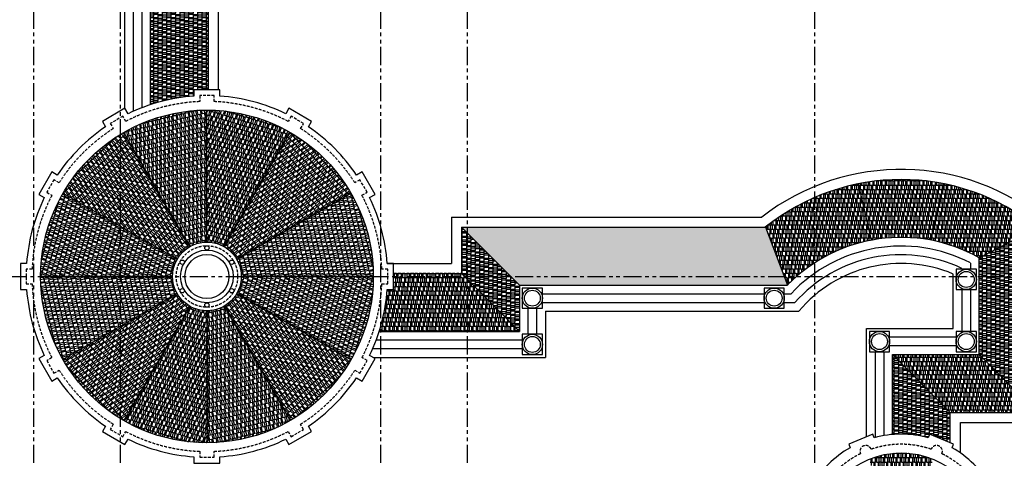
# Model space of a CAD drawing. Units: millimetres. Extents: x -301501 to 32116, y -550555 to -136188.
# Drawn here: x -170250 to -136210, y -522429 to -507269 of the extents above; entities that cross this region are included whole.
import ezdxf

# ---------------------------------------------------------------- set-up
doc = ezdxf.new("R2010")
doc.units = ezdxf.units.MM
doc.header["$LTSCALE"] = 100
for name, pattern in [('CENTER', [50.8, 31.75, -6.35, 6.35, -6.35]), ('HIDDEN2', [4.7625, 3.175, -1.5875]), ('PHANTOM', [2.5, 1.25, -0.25, 0.25, -0.25, 0.25, -0.25])]:
    doc.linetypes.add(name, pattern=pattern)
for name, color, linetype in [('A-AXIS', 244, 'CENTER'), ('COLUMN', 6, 'Continuous'), ('HATCH', 8, 'Continuous'), ('UNCUT EDGE 2', 1, 'Continuous'), ('UNCUT EDGE 3', 1, 'Continuous'), ('WALL OLD', 1, 'Continuous')]:
    doc.layers.add(name, color=color, linetype=linetype)
doc.layers.add('WALL', color=5, linetype='Continuous', lineweight=30)
pattern_1 = [(90, (-109076.75, -233495.2), (-152.4, 323.85), [76.2, -63.5, 88.9, -38.1, 114.3, -50.8]), (90, (-109083.1, -233419), (-152.4, 323.85), [63.5, -241.3, 50.8, -76.2]), (90, (-109067.23, -233266.6), (-152.4, 323.85), [38.1, -393.7]), (180, (-109076.75, -233495.2), (-152.4, -107.95), [146.05, -463.55]), (180, (-109076.75, -233419), (-152.4, -107.95), [142.875, -466.725]), (180, (-109076.75, -233355.5), (-152.4, -107.95), [133.35, -476.25]), (180, (-109067.23, -233266.6), (-152.4, -107.95), [146.05, -463.55]), (180, (-109067.23, -233228.5), (-152.4, -107.95), [146.05, -463.55]), (180, (-109076.75, -233114.2), (-152.4, -107.95), [139.7, -469.9])]
pattern_2 = [(180, (-109076.75, -233495.2), (-323.85, -152.4), [76.2, -63.5, 88.9, -38.1, 114.3, -50.8]), (180, (-109152.95, -233501.55), (-323.85, -152.4), [63.5, -241.3, 50.8, -76.2]), (180, (-109305.35, -233485.68), (-323.85, -152.4), [38.1, -393.7]), (270, (-109076.75, -233495.2), (107.95, -152.4), [146.05, -463.55]), (270, (-109152.95, -233495.2), (107.95, -152.4), [142.875, -466.725]), (270, (-109216.45, -233495.2), (107.95, -152.4), [133.35, -476.25]), (270, (-109305.35, -233485.68), (107.95, -152.4), [146.05, -463.55]), (270, (-109343.45, -233485.68), (107.95, -152.4), [146.05, -463.55]), (270, (-109457.75, -233495.2), (107.95, -152.4), [139.7, -469.9])]

msp = doc.modelspace()

# ---------------------------------------------------------------- hatches: boundary and pattern name
at = {"layer": 'HATCH'}
h = msp.add_hatch(dxfattribs=at)
h.set_pattern_fill('AR-RSHKE', color=256, scale=0.5, angle=90, style=0)
h.set_pattern_definition(pattern_1)
h.paths.add_polyline_path([(-163726, -505843), (-165726, -503843), (-165726, -503843), (-165726, -510206, -0.061386), (-164226, -509910), (-164226, -509693), (-163726, -509693)])
h = msp.add_hatch(dxfattribs=at)
h.set_pattern_fill('AR-RSHKE', color=256, scale=0.5, angle=270, style=0)
h.set_pattern_definition([(193.42323, (-121749.36, -618433.77), (-279.62453, -223.41598), [76.2, -63.5, 88.9, -38.1, 114.3, -50.8]), (193.42323, (-121822, -618457.63), (-279.62453, -223.41598), [63.5, -241.3, 50.8, -76.2]), (193.42323, (-121973.92, -618477.57), (-279.62453, -223.41598), [38.1, -393.7]), (283.42323, (-121749.36, -618433.77), (140.37949, -123.17696), [146.05, -463.55]), (283.42323, (-121823.47, -618451.45), (140.37949, -123.17696), [142.875, -466.725]), (283.42323, (-121885.24, -618466.2), (140.37949, -123.17696), [133.35, -476.25]), (283.42323, (-121973.92, -618477.57), (140.37949, -123.17696), [146.05, -463.55]), (283.42323, (-122010.98, -618486.41), (140.37949, -123.17696), [146.05, -463.55]), (283.42323, (-122119.95, -618522.21), (140.37949, -123.17696), [139.7, -469.9])])
h.paths.add_polyline_path([(-166651, -511164), (-164369, -515115, -0.072456), (-164051, -514989, -0.058637), (-163776, -514956), (-163776, -510394, 0.058637), (-165110, -510551, 0.072456)])
h = msp.add_hatch(dxfattribs=at)
h.set_pattern_fill('AR-RSHKE', color=256, scale=0.5, angle=240, style=0)
h.set_pattern_definition([(163.42323, (-178524.83, -625742.64), (-353.86994, -53.67165), [76.2, -63.5, 88.9, -38.1, 114.3, -50.8]), (163.42323, (-178599.68, -625726.98), (-353.86994, -53.67165), [63.5, -241.3, 50.8, -76.2]), (163.42323, (-178741.22, -625668.29), (-353.86994, -53.67165), [38.1, -393.7]), (253.42323, (-178524.83, -625742.64), (59.98372, -176.86412), [146.05, -463.55]), (253.42323, (-178597.87, -625720.9), (59.98372, -176.86412), [142.875, -466.725]), (253.42323, (-178658.73, -625702.78), (59.98372, -176.86412), [133.35, -476.25]), (253.42323, (-178741.22, -625668.29), (59.98372, -176.86412), [146.05, -463.55]), (253.42323, (-178777.73, -625657.42), (59.98372, -176.86412), [146.05, -463.55]), (253.42323, (-178890, -625633.94), (59.98372, -176.86412), [139.7, -469.9])])
h.paths.add_polyline_path([(-163776, -510394), (-163776, -514956, -0.072456), (-163437, -515006, -0.058637), (-163182, -515115), (-160901, -511164, 0.058637), (-162135, -510633, 0.072456)])
h = msp.add_hatch(dxfattribs=at)
h.set_pattern_fill('AR-RSHKE', color=256, scale=0.5, angle=-60, style=0)
h.set_pattern_definition([(223.42323, (-76234.79, -583716.36), (-130.45396, -333.29619), [76.2, -63.5, 88.9, -38.1, 114.3, -50.8]), (223.42323, (-76285.76, -583773.35), (-130.45396, -333.29619), [63.5, -241.3, 50.8, -76.2]), (223.42323, (-76407.36, -583866.57), (-130.45396, -333.29619), [38.1, -393.7]), (313.42323, (-76234.79, -583716.36), (183.16068, -36.48463), [146.05, -463.55]), (313.42323, (-76290.13, -583768.73), (183.16068, -36.48463), [142.875, -466.725]), (313.42323, (-76336.25, -583812.38), (183.16068, -36.48463), [133.35, -476.25]), (313.42323, (-76407.36, -583866.57), (183.16068, -36.48463), [146.05, -463.55]), (313.42323, (-76435.04, -583892.76), (183.16068, -36.48463), [146.05, -463.55]), (313.42323, (-76511.5, -583978.25), (183.16068, -36.48463), [139.7, -469.9])])
h.paths.add_polyline_path([(-168755, -513269), (-164804, -515550, -0.072456), (-164592, -515281, -0.058637), (-164369, -515115), (-166651, -511164, 0.058637), (-167728, -511968, 0.072456)])
h = msp.add_hatch(dxfattribs=at)
h.set_pattern_fill('AR-RSHKE', color=256, scale=0.5, angle=210, style=0)
h.set_pattern_definition([(133.42323, (-231348.28, -603684.57), (-333.29619, 130.45396), [76.2, -63.5, 88.9, -38.1, 114.3, -50.8]), (133.42323, (-231405.27, -603633.59), (-333.29619, 130.45396), [63.5, -241.3, 50.8, -76.2]), (133.42323, (-231498.5, -603511.99), (-333.29619, 130.45396), [38.1, -393.7]), (223.42323, (-231348.28, -603684.57), (-36.48463, -183.16068), [146.05, -463.55]), (223.42323, (-231400.66, -603629.23), (-36.48463, -183.16068), [142.875, -466.725]), (223.42323, (-231444.31, -603583.11), (-36.48463, -183.16068), [133.35, -476.25]), (223.42323, (-231498.5, -603511.99), (-36.48463, -183.16068), [146.05, -463.55]), (223.42323, (-231524.68, -603484.32), (-36.48463, -183.16068), [146.05, -463.55]), (223.42323, (-231610.17, -603407.85), (-36.48463, -183.16068), [139.7, -469.9])])
h.paths.add_polyline_path([(-160901, -511164), (-163182, -515115, -0.072456), (-162913, -515327, -0.058637), (-162747, -515550), (-158796, -513269, 0.058637), (-159599, -512191, 0.072456)])
h = msp.add_hatch(dxfattribs=at)
h.set_pattern_fill('AR-RSHKE', color=256, scale=0.5, angle=180, style=0)
h.set_pattern_definition(pattern_2)
h.paths.add_polyline_path([(-141247, -512939, 0.119901), (-144470, -514440), (-143711, -516444, -0.153142), (-140796, -514889)])
h = msp.add_hatch(dxfattribs=at)
h.set_pattern_fill('AR-RSHKE', color=256, scale=0.5, angle=180, style=0)
h.set_pattern_definition(pattern_2)
h.paths.add_polyline_path([(-138304, -512939, 0.098799), (-141247, -512939), (-140796, -514889, -0.093254), (-138755, -514889)])
h = msp.add_hatch(dxfattribs=at)
h.set_pattern_fill('AR-RSHKE', color=256, scale=0.5, angle=180, style=0)
h.set_pattern_definition(pattern_2)
h.paths.add_polyline_path([(-138304, -512939), (-138755, -514889, -0.08148), (-137076, -515500), (-135076, -514454), (-135076, -514444, 0.120136)])
h = msp.add_hatch(dxfattribs=at)
h.set_pattern_fill('AR-RSHKE', color=256, scale=0.5, angle=-30, style=0)
h.set_pattern_definition([(253.42323, (-54176.72, -530892.91), (53.67165, -353.86994), [76.2, -63.5, 88.9, -38.1, 114.3, -50.8]), (253.42323, (-54192.37, -530967.76), (53.67165, -353.86994), [63.5, -241.3, 50.8, -76.2]), (253.42323, (-54251.06, -531109.3), (53.67165, -353.86994), [38.1, -393.7]), (343.42323, (-54176.72, -530892.91), (176.86412, 59.98372), [146.05, -463.55]), (343.42323, (-54198.46, -530965.95), (176.86412, 59.98372), [142.875, -466.725]), (343.42323, (-54216.57, -531026.81), (176.86412, 59.98372), [133.35, -476.25]), (343.42323, (-54251.06, -531109.29), (176.86412, 59.98372), [146.05, -463.55]), (343.42323, (-54261.93, -531145.81), (176.86412, 59.98372), [146.05, -463.55]), (343.42323, (-54285.42, -531258.08), (176.86412, 59.98372), [139.7, -469.9])])
h.paths.add_polyline_path([(-169526, -516144), (-164963, -516144, -0.072456), (-164914, -515805, -0.058637), (-164804, -515550), (-168755, -513269, 0.058637), (-169287, -514503, 0.072456)])
h = msp.add_hatch(dxfattribs=at)
h.set_pattern_fill('AR-RSHKE', color=256, scale=0.5, angle=180, style=0)
h.set_pattern_definition([(103.42323, (-266065.69, -558170), (-223.41598, 279.62453), [76.2, -63.5, 88.9, -38.1, 114.3, -50.8]), (103.42323, (-266089.55, -558097.35), (-223.41598, 279.62453), [63.5, -241.3, 50.8, -76.2]), (103.42323, (-266109.49, -557945.43), (-223.41598, 279.62453), [38.1, -393.7]), (193.42323, (-266065.69, -558170), (-123.17696, -140.37949), [146.05, -463.55]), (193.42323, (-266083.38, -558095.88), (-123.17696, -140.37949), [142.875, -466.725]), (193.42323, (-266098.12, -558034.12), (-123.17696, -140.37949), [133.35, -476.25]), (193.42323, (-266109.49, -557945.43), (-123.17696, -140.37949), [146.05, -463.55]), (193.42323, (-266118.34, -557908.37), (-123.17696, -140.37949), [146.05, -463.55]), (193.42323, (-266154.13, -557799.41), (-123.17696, -140.37949), [139.7, -469.9])])
h.paths.add_polyline_path([(-158796, -513269), (-162747, -515550, -0.072456), (-162621, -515868, -0.058637), (-162588, -516144), (-158026, -516144, 0.058637), (-158183, -514809, 0.072456)])
h = msp.add_hatch(dxfattribs=at)
h.set_pattern_fill('AR-RSHKE', color=256, scale=0.5, angle=180, style=0)
h.set_pattern_definition(pattern_2)
h.paths.add_polyline_path([(-144469, -514444), (-154976, -514444), (-152976, -516444), (-143711, -516444)])
h = msp.add_hatch(dxfattribs=at)
h.set_pattern_fill('AR-RSHKE', color=256, scale=0.5, angle=90, style=0)
h.set_pattern_definition(pattern_1)
h.paths.add_polyline_path([(-154976, -514444), (-154976, -516044), (-152976, -518044), (-152976, -516444)])
h = msp.add_hatch(dxfattribs=at)
h.set_pattern_fill('AR-RSHKE', color=256, scale=0.5, angle=90, style=0)
h.set_pattern_definition(pattern_1)
h.paths.add_polyline_path([(-135076, -514454), (-137076, -515500), (-137076, -518844), (-135076, -520844)])
h = msp.add_hatch(dxfattribs=at)
h.set_pattern_fill('AR-RSHKE', color=256, scale=0.5, angle=180, style=0)
h.set_pattern_definition(pattern_2)
h.paths.add_polyline_path([(-154976, -516044), (-157325, -516044), (-157325, -516594), (-157542, -516594, -0.059276), (-157821, -518044), (-152976, -518044)])
h = msp.add_hatch(dxfattribs=at)
h.set_pattern_fill('AR-RSHKE', color=256, scale=0.5, style=0)
h.set_pattern_definition([(283.42323, (-61485.59, -474117.43), (223.41598, -279.62453), [76.2, -63.5, 88.9, -38.1, 114.3, -50.8]), (283.42323, (-61461.72, -474190.08), (223.41598, -279.62453), [63.5, -241.3, 50.8, -76.2]), (283.42323, (-61441.79, -474342), (223.41598, -279.62453), [38.1, -393.7]), (13.42323, (-61485.59, -474117.43), (123.17696, 140.37949), [146.05, -463.55]), (13.42323, (-61467.9, -474191.55), (123.17696, 140.37949), [142.875, -466.725]), (13.42323, (-61453.16, -474253.32), (123.17696, 140.37949), [133.35, -476.25]), (13.42323, (-61441.79, -474342), (123.17696, 140.37949), [146.05, -463.55]), (13.42323, (-61432.94, -474379.06), (123.17696, 140.37949), [146.05, -463.55]), (13.42323, (-61397.14, -474488.03), (123.17696, 140.37949), [139.7, -469.9])])
h.paths.add_polyline_path([(-168755, -519019), (-164804, -516737, -0.072456), (-164931, -516419, -0.058637), (-164963, -516144), (-169526, -516144, 0.058637), (-169369, -517479, 0.072456)])
h = msp.add_hatch(dxfattribs=at)
h.set_pattern_fill('AR-RSHKE', color=256, scale=0.5, angle=150, style=0)
h.set_pattern_definition([(73.42323, (-273374.56, -501394.52), (-53.67165, 353.86994), [76.2, -63.5, 88.9, -38.1, 114.3, -50.8]), (73.42323, (-273358.9, -501319.68), (-53.67165, 353.86994), [63.5, -241.3, 50.8, -76.2]), (73.42323, (-273300.21, -501178.14), (-53.67165, 353.86994), [38.1, -393.7]), (163.42323, (-273374.56, -501394.52), (-176.86412, -59.98372), [146.05, -463.55]), (163.42323, (-273352.82, -501321.49), (-176.86412, -59.98372), [142.875, -466.725]), (163.42323, (-273334.7, -501260.63), (-176.86412, -59.98372), [133.35, -476.25]), (163.42323, (-273300.21, -501178.14), (-176.86412, -59.98372), [146.05, -463.55]), (163.42323, (-273289.34, -501141.62), (-176.86412, -59.98372), [146.05, -463.55]), (163.42323, (-273265.86, -501029.35), (-176.86412, -59.98372), [139.7, -469.9])])
h.paths.add_polyline_path([(-158026, -516144), (-162588, -516144, -0.072456), (-162637, -516483, -0.058637), (-162747, -516737), (-158796, -519019, 0.058637), (-158265, -517784, 0.072456)])
h = msp.add_hatch(dxfattribs=at)
h.set_pattern_fill('AR-RSHKE', color=256, scale=0.5, angle=30, style=0)
h.set_pattern_definition([(313.42323, (-96203, -428602.86), (333.29619, -130.45396), [76.2, -63.5, 88.9, -38.1, 114.3, -50.8]), (313.42323, (-96146.01, -428653.84), (333.29619, -130.45396), [63.5, -241.3, 50.8, -76.2]), (313.42323, (-96052.78, -428775.44), (333.29619, -130.45396), [38.1, -393.7]), (43.42323, (-96203, -428602.86), (36.48463, 183.16068), [146.05, -463.55]), (43.42323, (-96150.62, -428658.21), (36.48463, 183.16068), [142.875, -466.725]), (43.42323, (-96106.97, -428704.33), (36.48463, 183.16068), [133.35, -476.25]), (43.42323, (-96052.78, -428775.44), (36.48463, 183.16068), [146.05, -463.55]), (43.42323, (-96026.59, -428803.11), (36.48463, 183.16068), [146.05, -463.55]), (43.42323, (-95941.11, -428879.58), (36.48463, 183.16068), [139.7, -469.9])])
h.paths.add_polyline_path([(-166651, -521123), (-164369, -517172, -0.072456), (-164638, -516960, -0.058637), (-164804, -516737), (-168755, -519019, 0.058637), (-167952, -520096, 0.072456)])
h = msp.add_hatch(dxfattribs=at)
h.set_pattern_fill('AR-RSHKE', color=256, scale=0.5, angle=120, style=0)
h.set_pattern_definition([(43.42323, (-251316.49, -448571.08), (130.45396, 333.29619), [76.2, -63.5, 88.9, -38.1, 114.3, -50.8]), (43.42323, (-251265.51, -448514.09), (130.45396, 333.29619), [63.5, -241.3, 50.8, -76.2]), (43.42323, (-251143.91, -448420.86), (130.45396, 333.29619), [38.1, -393.7]), (133.42323, (-251316.49, -448571.08), (-183.16068, 36.48463), [146.05, -463.55]), (133.42323, (-251261.15, -448518.7), (-183.16068, 36.48463), [142.875, -466.725]), (133.42323, (-251215.03, -448475.05), (-183.16068, 36.48463), [133.35, -476.25]), (133.42323, (-251143.91, -448420.86), (-183.16068, 36.48463), [146.05, -463.55]), (133.42323, (-251116.24, -448394.67), (-183.16068, 36.48463), [146.05, -463.55]), (133.42323, (-251039.77, -448309.18), (-183.16068, 36.48463), [139.7, -469.9])])
h.paths.add_polyline_path([(-158796, -519019), (-162747, -516737, -0.072456), (-162959, -517006, -0.058637), (-163182, -517172), (-160901, -521123, 0.058637), (-159823, -520320, 0.072456)])
h = msp.add_hatch(dxfattribs=at)
h.set_pattern_fill('AR-RSHKE', color=256, scale=0.5, angle=60, style=0)
h.set_pattern_definition([(343.42323, (-149026.44, -406544.8), (353.86994, 53.67165), [76.2, -63.5, 88.9, -38.1, 114.3, -50.8]), (343.42323, (-148951.6, -406560.45), (353.86994, 53.67165), [63.5, -241.3, 50.8, -76.2]), (343.42323, (-148810.06, -406619.14), (353.86994, 53.67165), [38.1, -393.7]), (73.42323, (-149026.44, -406544.79), (-59.98372, 176.86412), [146.05, -463.55]), (73.42323, (-148953.41, -406566.53), (-59.98372, 176.86412), [142.875, -466.725]), (73.42323, (-148892.55, -406584.65), (-59.98372, 176.86412), [133.35, -476.25]), (73.42323, (-148810.06, -406619.14), (-59.98372, 176.86412), [146.05, -463.55]), (73.42323, (-148773.54, -406630.01), (-59.98372, 176.86412), [146.05, -463.55]), (73.42323, (-148661.28, -406653.49), (-59.98372, 176.86412), [139.7, -469.9])])
h.paths.add_polyline_path([(-163776, -521894), (-163776, -517331, -0.072456), (-164114, -517282, -0.058637), (-164369, -517172), (-166651, -521123, 0.058637), (-165416, -521655, 0.072456)])
h = msp.add_hatch(dxfattribs=at)
h.set_pattern_fill('AR-RSHKE', color=256, scale=0.5, angle=90, style=0)
h.set_pattern_definition([(13.42323, (-205801.92, -413853.67), (279.62453, 223.41598), [76.2, -63.5, 88.9, -38.1, 114.3, -50.8]), (13.42323, (-205729.28, -413829.8), (279.62453, 223.41598), [63.5, -241.3, 50.8, -76.2]), (13.42323, (-205577.35, -413809.86), (279.62453, 223.41598), [38.1, -393.7]), (103.42323, (-205801.92, -413853.67), (-140.37949, 123.17696), [146.05, -463.55]), (103.42323, (-205727.8, -413835.98), (-140.37949, 123.17696), [142.875, -466.725]), (103.42323, (-205666.04, -413821.24), (-140.37949, 123.17696), [133.35, -476.25]), (103.42323, (-205577.35, -413809.86), (-140.37949, 123.17696), [146.05, -463.55]), (103.42323, (-205540.3, -413801.02), (-140.37949, 123.17696), [146.05, -463.55]), (103.42323, (-205431.33, -413765.22), (-140.37949, 123.17696), [139.7, -469.9])])
h.paths.add_polyline_path([(-160901, -521123), (-163182, -517172, -0.072456), (-163500, -517299, -0.058637), (-163776, -517331), (-163776, -521894, 0.058637), (-162441, -521737, 0.072456)])
h = msp.add_hatch(dxfattribs=at)
h.set_pattern_fill('AR-RSHKE', color=256, scale=0.5, angle=90, style=0)
h.set_pattern_definition(pattern_1)
h.paths.add_polyline_path([(-140076, -518844), (-140076, -521606, -0.087776), (-138844, -521718), (-138795, -521600), (-138076, -521898), (-138076, -520844)])
h = msp.add_hatch(dxfattribs=at)
h.set_pattern_fill('AR-RSHKE', color=256, scale=0.5, angle=180, style=0)
h.set_pattern_definition(pattern_2)
h.paths.add_polyline_path([(-137076, -518844), (-140076, -518844), (-138076, -520844), (-135076, -520844)])
h = msp.add_hatch(dxfattribs=at)
h.set_pattern_fill('AR-RSHKE', color=256, scale=0.5, angle=360, style=0)
h.set_pattern_definition([(360, (-179474.53, -910874.6), (323.85, 152.4), [76.2, -63.5, 88.9, -38.1, 114.3, -50.8]), (360, (-179398.33, -910868.26), (323.85, 152.4), [63.5, -241.3, 50.8, -76.2]), (360, (-179245.93, -910884.13), (323.85, 152.4), [38.1, -393.7]), (90, (-179474.53, -910874.61), (-107.95, 152.4), [146.05, -463.55]), (90, (-179398.33, -910874.61), (-107.95, 152.4), [142.875, -466.725]), (90, (-179334.83, -910874.61), (-107.95, 152.4), [133.35, -476.25]), (90, (-179245.93, -910884.13), (-107.95, 152.4), [146.05, -463.55]), (90, (-179207.83, -910884.13), (-107.95, 152.4), [146.05, -463.55]), (90, (-179093.53, -910874.61), (-107.95, 152.4), [139.7, -469.9])])
h.paths.add_polyline_path([(-140101, -524358, -0.198912), (-139450, -524358), (-138666, -522464, 0.198912), (-140885, -522464)])

# ---------------------------------------------------------------- linework, layer by layer
at = {"layer": 'A-AXIS', "linetype": 'PHANTOM', "ltscale": 5}
for p, q in [((-169776, -480711), (-169776, -548805)), ((-166776, -480711), (-166776, -548805)), ((-157776, -480711), (-157776, -548805)), ((-154776, -480711), (-154776, -548805)), ((-142776, -480711), (-142776, -548805)), ((-190623, -516144), (-108211, -516144))]:
    msp.add_line(p, q, dxfattribs=at)
at = {"layer": 'COLUMN', "linetype": 'HIDDEN2', "ltscale": 0.3}
for points in [[(-163526, -510099), (-163526, -509893), (-164026, -509893), (-164026, -510099)], [(-166582, -510784), (-166684, -510606), (-167117, -510856), (-167015, -511034)], [(-160537, -511034), (-160434, -510856), (-160867, -510606), (-160970, -510784)], [(-168886, -512905), (-169064, -512802), (-169314, -513235), (-169136, -513338)], [(-158416, -513338), (-158238, -513235), (-158488, -512802), (-158666, -512905)], [(-169820, -515894), (-170026, -515894), (-170026, -516394), (-169820, -516394)], [(-157731, -516394), (-157525, -516394), (-157525, -515894), (-157731, -515894)], [(-169136, -518950), (-169314, -519052), (-169064, -519485), (-168886, -519383)], [(-158666, -519383), (-158488, -519485), (-158238, -519052), (-158416, -518950)], [(-167015, -521254), (-167117, -521432), (-166684, -521682), (-166582, -521504)], [(-160970, -521504), (-160867, -521682), (-160434, -521432), (-160537, -521254)], [(-164026, -522189), (-164026, -522394), (-163526, -522394), (-163526, -522189)]]:
    msp.add_lwpolyline(points, dxfattribs=at)
msp.add_circle((-163776, -516144), 1062, dxfattribs=at)
for centre, radius, start, end in [((-163776, -516144), 6050, 92.3683, 117.6317), ((-163776, -516144), 6050, 62.3683, 87.6317), ((-163776, -516144), 6050, 122.3683, 147.6317), ((-163776, -516144), 6050, 32.3683, 57.6317), ((-163776, -516144), 6050, 152.3683, 177.6317), ((-163776, -516144), 6050, 2.3683, 27.6317), ((-163776, -516144), 6050, 182.3683, 207.6317), ((-163776, -516144), 6050, 332.3683, 357.6317), ((-163776, -516144), 6050, 212.3683, 237.6317), ((-163776, -516144), 6050, 302.3683, 327.6317), ((-163776, -516144), 6050, 242.3683, 267.6317), ((-163776, -516144), 6050, 272.3683, 297.6317), ((-141000, -522187), 200, 20.7092, 204.2908), ((-139776, -525144), 3200, 71.0816, 108.9184), ((-138551, -522187), 200, 335.7092, 159.2908), ((-139776, -525144), 3200, 116.0816, 153.9184), ((-139776, -525144), 3200, 26.0816, 63.9184)]:
    msp.add_arc(centre, radius, start, end, dxfattribs=at)
at = {"layer": 'UNCUT EDGE 2'}
for p, q in [((-166326, -503851), (-166326, -510438)), ((-165726, -510206), (-165726, -503843)), ((-137376, -515679), (-137376, -515897)), ((-137076, -518844), (-137076, -515500)), ((-137676, -515865), (-137676, -515897)), ((-152976, -516444), (-152976, -518044)), ((-152976, -516444), (-143711, -516444)), ((-137676, -516597), (-137676, -518044)), ((-137376, -516597), (-137376, -518044)), ((-152176, -516744), (-144515, -516744)), ((-152176, -517044), (-144515, -517044)), ((-143815, -516744), (-143583, -516744)), ((-143815, -517044), (-143451, -517044)), ((-152676, -518144), (-152676, -517244)), ((-152376, -518144), (-152376, -517244)), ((-157821, -518044), (-152976, -518044)), ((-152876, -518344), (-157926, -518344)), ((-137876, -518244), (-140176, -518244)), ((-152876, -518644), (-158047, -518644)), ((-140676, -518744), (-140676, -521710)), ((-140376, -518744), (-140376, -521645)), ((-137876, -518544), (-140176, -518544)), ((-140076, -518844), (-137076, -518844)), ((-140076, -521594), (-140076, -518844))]:
    msp.add_line(p, q, dxfattribs=at)
for points in [[(-163326, -509910), (-163326, -509693), (-164226, -509693), (-164226, -509910)], [(-166503, -510520), (-166611, -510332), (-167391, -510782), (-167282, -510970)], [(-160269, -510970), (-160161, -510782), (-160940, -510332), (-161048, -510520)], [(-168949, -512637), (-169137, -512529), (-169587, -513308), (-169399, -513417)], [(-158152, -513417), (-157964, -513308), (-158414, -512529), (-158602, -512637)], [(-170009, -515694), (-170226, -515694), (-170226, -516594), (-170009, -516594)], [(-157542, -516594), (-157325, -516594), (-157325, -515694), (-157542, -515694)], [(-169399, -518871), (-169587, -518979), (-169137, -519759), (-168949, -519650)], [(-158602, -519650), (-158414, -519759), (-157964, -518979), (-158152, -518871)], [(-167282, -521317), (-167391, -521505), (-166611, -521955), (-166503, -521767)], [(-161048, -521767), (-160940, -521955), (-160161, -521505), (-160269, -521317)], [(-164226, -522377), (-164226, -522594), (-163326, -522594), (-163326, -522377)]]:
    msp.add_lwpolyline(points, dxfattribs=at)
for points in [[(-137876, -516597), (-137176, -516597), (-137176, -515897), (-137876, -515897)], [(-152876, -517244), (-152176, -517244), (-152176, -516544), (-152876, -516544)], [(-144515, -517244), (-143815, -517244), (-143815, -516544), (-144515, -516544)], [(-140876, -518744), (-140176, -518744), (-140176, -518044), (-140876, -518044)], [(-137876, -518744), (-137176, -518744), (-137176, -518044), (-137876, -518044)], [(-152876, -518844), (-152176, -518844), (-152176, -518144), (-152876, -518144)]]:
    msp.add_lwpolyline(points, close=True, dxfattribs=at)
for radius in [912, 762]:
    msp.add_circle((-163776, -516144), radius, dxfattribs=at)
for centre, radius, start, end in [((-163776, -516144), 6250, 94.1289, 115.8711), ((-163776, -516144), 6250, 64.1289, 85.8711), ((-163776, -516144), 6250, 124.1289, 145.8711), ((-163776, -516144), 6250, 34.1289, 55.8711), ((-163776, -516144), 6250, 154.1289, 175.8711), ((-163776, -516144), 6250, 4.1289, 25.8719), ((-139776, -520313), 5519, 60.7133, 135.4836), ((-139776, -520313), 5219, 62.6245, 136.8482), ((-139776, -520313), 4919, 64.7304, 138.3439), ((-163776, -516144), 6250, 184.1289, 205.8711), ((-163776, -516144), 6250, 334.1289, 355.8711), ((-163776, -516144), 6250, 214.1289, 235.8711), ((-163776, -516144), 6250, 304.1289, 325.8711), ((-163776, -516144), 6250, 244.1289, 265.8711), ((-163776, -516144), 6250, 274.1289, 295.8711)]:
    msp.add_arc(centre, radius, start, end, dxfattribs=at)
at = {"layer": 'UNCUT EDGE 3'}
for p, q in [((-166026, -503743), (-166026, -510313)), ((-166626, -504436), (-166626, -510341)), ((-163726, -509693), (-163726, -505843)), ((-163376, -509693), (-163376, -506193)), ((-155326, -514094), (-155326, -515694)), ((-155326, -514094), (-144597, -514094)), ((-154976, -514444), (-154976, -516044)), ((-154976, -514444), (-144475, -514444)), ((-144470, -514440), (-143711, -516444)), ((-137076, -515500), (-135076, -514454)), ((-157542, -515694), (-155326, -515694)), ((-157325, -516044), (-154976, -516044)), ((-137976, -517944), (-137976, -516059)), ((-152076, -517344), (-152076, -518944)), ((-152076, -517344), (-143314, -517344)), ((-140976, -517944), (-137976, -517944)), ((-140976, -521691), (-140976, -517944)), ((-158026, -518944), (-152076, -518944)), ((-138076, -521898), (-138076, -520844)), ((-138076, -520844), (-135076, -520844)), ((-137726, -521194), (-134726, -521194)), ((-137726, -522245), (-137726, -521194))]:
    msp.add_line(p, q, dxfattribs=at)
for points in [[(-140796, -514889), (-141247, -512939)], [(-138755, -514889), (-138304, -512939)], [(-152976, -516444), (-154976, -514444)], [(-152976, -518044), (-154976, -516044)], [(-138076, -520844), (-140076, -518844)], [(-137076, -518844), (-135076, -520844)]]:
    msp.add_lwpolyline(points, dxfattribs=at)
for centre, radius in [((-137526, -516247), 350), ((-137526, -516247), 275), ((-152526, -516894), 350), ((-152526, -516894), 275), ((-144165, -516894), 350), ((-144165, -516894), 275), ((-140526, -518394), 350), ((-137526, -518394), 350), ((-152526, -518494), 350), ((-152526, -518494), 275), ((-140526, -518394), 275), ((-137526, -518394), 275)]:
    msp.add_circle(centre, radius, dxfattribs=at)
for centre, radius, start, end in [((-139776, -520313), 7869, 50.0794, 127.78), ((-139776, -520313), 7519, 51.3143, 128.6835), ((-139776, -520313), 4619, 67.0669, 139.9931), ((-163776, -516144), 13501, 180.6575, 270.6614)]:
    msp.add_arc(centre, radius, start, end, dxfattribs=at)
at = {"layer": 'WALL', "linetype": 'Continuous', "ltscale": 0.005}
for p, q in [((-163776, -514956), (-163776, -510394)), ((-164369, -515115), (-166651, -511164)), ((-163182, -515115), (-160901, -511164)), ((-164804, -515550), (-168755, -513269)), ((-162747, -515550), (-158796, -513269)), ((-164963, -516144), (-169526, -516144)), ((-162588, -516144), (-158026, -516144)), ((-164804, -516737), (-168755, -519019)), ((-162747, -516737), (-158796, -519019)), ((-164369, -517172), (-166651, -521123)), ((-163776, -517331), (-163776, -521894)), ((-163182, -517172), (-160901, -521123))]:
    msp.add_line(p, q, dxfattribs=at)
for centre, radius in [((-163776, -516144), 5750), ((-163776, -516144), 1188), ((-163776, -515156), 75), ((-164631, -515650), 75), ((-162920, -515650), 75), ((-164631, -516637), 75), ((-162920, -516637), 75), ((-163776, -517131), 75), ((-139776, -525144), 2900)]:
    msp.add_circle(centre, radius, dxfattribs=at)
at = {"layer": 'WALL OLD'}
for points in [[(-140707, -521718), (-140756, -521600), (-141588, -521944), (-141539, -522063)], [(-138012, -522063), (-137963, -521944), (-138795, -521600), (-138844, -521718)]]:
    msp.add_lwpolyline(points, dxfattribs=at)
for start, end in [(74.7824, 105.2176), (119.7824, 150.2176), (29.7824, 60.2176)]:
    msp.add_arc((-139776, -525144), 3550, start, end, dxfattribs=at)

doc.saveas('drawing.dxf')
